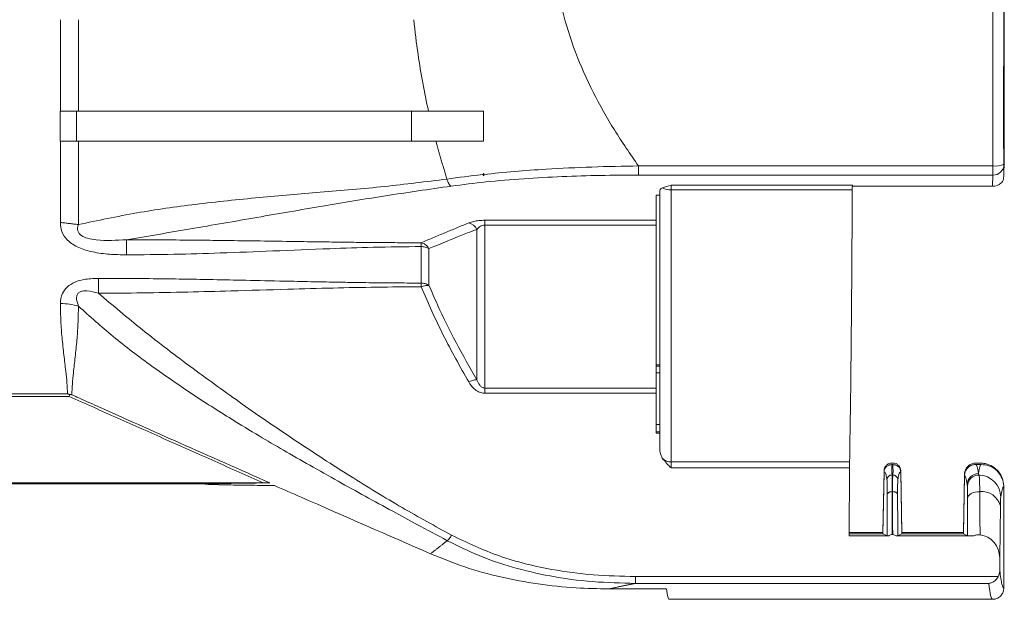
# Model space of a CAD drawing. Extents: x 0.8 to 46.1, y 0.6 to 33.4.
# Drawn here: x 27.4 to 32.7, y 5.9 to 9 of the extents above; entities that cross this region are included whole.
import ezdxf

# ---------------------------------------------------------------- set-up
doc = ezdxf.new("R2010")
doc.units = 0
doc.header["$LTSCALE"] = 1.2
doc.header["$MEASUREMENT"] = 0
doc.linetypes.add('SLD-Solid', pattern=[0])
doc.layers.add('OBJECT', color=7, linetype='CONTINUOUS')

msp = doc.modelspace()

# ---------------------------------------------------------------- linework, layer by layer
at = {"layer": 'OBJECT', "linetype": 'SLD-Solid', "lineweight": 15}
for p, q in [((27.636, 8.3897), (27.636, 8.5497)), ((27.7227, 8.3897), (27.7227, 8.5497)), ((29.5108, 8.3897), (29.5108, 8.5497)), ((29.896, 8.5497), (29.896, 8.3897)), ((32.6717, 8.4524), (32.6739, 8.2426)), ((30.7233, 8.2569), (30.7233, 8.208)), ((30.7233, 8.2569), (32.6149, 8.2569)), ((32.6149, 8.208), (32.6149, 8.2569)), ((32.6749, 8.2732), (32.6748, 8.2713)), ((32.6748, 8.2639), (32.6749, 8.2658)), ((30.7233, 8.208), (32.6149, 8.208)), ((32.613, 8.1482), (32.6149, 8.208)), ((30.8971, 8.1544), (31.8648, 8.1544)), ((30.8971, 8.1544), (30.8971, 6.644)), ((32.613, 8.1482), (31.8647, 8.1482)), ((30.8176, 8.1006), (30.8371, 8.1006)), ((30.8176, 6.8298), (30.8176, 8.1006)), ((30.8371, 6.7473), (30.8371, 8.1247)), ((31.8645, 8.1286), (30.8971, 8.1286)), ((29.902, 7.9666), (30.8176, 7.9666)), ((29.902, 7.0437), (29.902, 7.9666)), ((30.8176, 7.9401), (29.902, 7.9401)), ((29.8595, 7.1155), (29.8595, 7.9177)), ((29.5623, 7.6314), (29.5623, 7.8262)), ((29.6047, 7.8153), (29.6047, 7.6191)), ((30.8371, 7.1939), (30.8176, 7.1939)), ((30.8371, 7.1872), (30.8176, 7.1872)), ((30.8371, 7.1516), (30.8176, 7.1516)), ((29.902, 7.0708), (30.8176, 7.0708)), ((30.8176, 7.0437), (29.902, 7.0437)), ((22.5631, 7.0396), (27.675, 7.0396)), ((27.6841, 7.0256), (22.5726, 7.0256)), ((30.8371, 6.8767), (30.8176, 6.8767)), ((30.8371, 6.8372), (30.8176, 6.8372)), ((30.8371, 6.8298), (30.8176, 6.8298)), ((30.8971, 6.6762), (31.85, 6.6762)), ((31.8497, 6.644), (30.8971, 6.644)), ((31.8497, 6.644), (31.8484, 6.2814)), ((32.0337, 6.6298), (32.028, 6.3001)), ((32.0823, 6.6701), (32.0747, 6.6701)), ((32.0822, 6.6627), (32.0747, 6.6627)), ((32.129, 6.3001), (32.1232, 6.6298)), ((32.5481, 6.6701), (32.5235, 6.6701)), ((32.5531, 6.6627), (32.5235, 6.6627)), ((32.0337, 6.6224), (32.028, 6.2927)), ((32.0805, 6.6066), (32.0765, 6.6066)), ((32.129, 6.2927), (32.1232, 6.6224)), ((32.4635, 6.6111), (32.4581, 6.3001)), ((32.4635, 6.6038), (32.4581, 6.2927)), ((28.4433, 6.5591), (22.8795, 6.5591)), ((28.7203, 6.5645), (23.0069, 6.5645)), ((32.0794, 6.5178), (32.0776, 6.5178)), ((32.6673, 6.5357), (32.6731, 6.5357)), ((32.6731, 6.5357), (32.6731, 6.5471)), ((32.6731, 6.5431), (32.6731, 6.5431)), ((32.6731, 6.5431), (32.6731, 6.0027)), ((32.6553, 6.4413), (32.6513, 6.1635)), ((32.0591, 6.2814), (31.8484, 6.2814)), ((32.028, 6.3001), (31.8485, 6.3001)), ((32.028, 6.2927), (31.8485, 6.2927)), ((32.028, 6.2927), (32.05, 6.2816)), ((32.08, 6.2885), (32.0769, 6.2885)), ((32.0978, 6.2814), (32.5126, 6.2814)), ((32.129, 6.2927), (32.107, 6.2816)), ((32.4581, 6.3001), (32.129, 6.3001)), ((32.4581, 6.2927), (32.129, 6.2927)), ((32.4581, 6.2927), (32.4794, 6.282)), ((32.6513, 6.1635), (32.6518, 6.0972)), ((30.7066, 6.0646), (32.6438, 6.0646)), ((30.7066, 6.0646), (30.7066, 6.0276)), ((30.5643, 5.9985), (30.8717, 5.9985)), ((30.7066, 6.0276), (32.593, 6.0276)), ((31.338, 5.9427), (30.8849, 5.9427)), ((31.798, 5.9427), (31.338, 5.9427)), ((31.338, 5.9427), (31.338, 5.9427)), ((31.798, 5.9427), (31.798, 5.9427)), ((32.6131, 5.9427), (31.798, 5.9427))]:
    msp.add_line(p, q, dxfattribs=at)
at = {"layer": 'OBJECT', "linetype": 'SLD-Solid', "lineweight": 15, "flags": 128}
msp.add_lwpolyline([(32.5445, 6.5175), (32.5324, 6.5174), (32.5206, 6.5156), (32.5095, 6.5124), (32.4997, 6.5079), (32.4916, 6.5021), (32.4854, 6.4955), (32.4815, 6.4881), (32.48, 6.4805)], dxfattribs=at)
at = {"layer": 'OBJECT', "linetype": 'SLD-Solid', "lineweight": 15}
for centre, radius, start, end in [((32.6298, 8.3627), 0.1068, 261.9412, 294.9218), ((32.616, 8.2668), 0.0589, 268.8532, 357.1841), ((30.8947, 8.2168), 0.0882, 240.5906, 271.5829), ((29.8033, 7.8931), 0.0614, 23.5988, 76.9938), ((29.8634, 7.0221), 0.0935, 92.3463, 119.6637), ((30.8965, 6.7385), 0.0623, 221.8585, 270.6021), ((32.5379, 6.5542), 0.0599, 89.9483, 178.7053), ((32.5389, 6.5466), 0.0599, 87.8953, 178.655), ((32.537, 6.4867), 0.1198, 0.328, 88.0268), ((32.555, 6.4142), 0.1039, 15.1094, 95.7967)]:
    msp.add_arc(centre, radius, start, end, dxfattribs=at)
for centre, major_axis, ratio, start_param, end_param in [((32.5463, 9.4427), (0, 8), 0.008661, 4.563618, 4.86116), ((32.6063, 9.4501), (0, 7.94), 0.008727, 4.563618, 4.86116), ((32.6063, 9.4427), (0, 7.94), 0.008727, 4.563618, 4.86116), ((32.6456, 9.4501), (0, 3.15), 0.008727, 4.390109, 5.034669), ((31.8649, 8.0965), (0, 0.06), 0.008727, 0.267198, 1.006477), ((32.6126, 8.195), (0.06, -0.0007), 0.779289, 4.727418, 5.579891), ((31.8359, 10.2011), (0, 3.875), 0.008727, 3.56994, 4.148069), ((31.8502, 6.6216), (0, 0.06), 0.008727, 0.428347, 1.188482), ((32.3849, -1.3373), (0.1386, 8), 0.017322, 6.173202, 6.283485), ((32.5531, -1.3373), (0, 8), 0.017193, 0, 0.110284), ((32.325, -1.3362), (0.1386, 7.94), 0.017452, 6.173206, 6.283622), ((32.5393, 6.7137), (-0.0443, 5.2302), 0.000688, 4.630807, 4.674865), ((32.6731, -1.3373), (0, 7.88), 0.017455, 0.042235, 0.118561), ((32.4793, 6.7148), (0.0157, 5.2283), 0.00026, 4.62952, 4.667557), ((32.6571, 6.3583), (0, 0.13), 0.017455, 0.118561, 0.878706), ((32.5313, 6.1618), (0.0071, 0.1264), 0.947484, 4.778896, 6.215471), ((32.6731, 13.9427), (0, 7.94), 0.017455, 2.987156, 3.068125), ((30.185, 13.9427), (-0.7, 8), 0.008694, 3.022682, 3.140832), ((32.6131, 13.9427), (0, 8), 0.017324, 2.995785, 3.141593), ((32.6731, 13.9427), (0, 7.94), 0.017455, 3.068125, 3.141725)]:
    msp.add_ellipse(centre, major_axis=major_axis, ratio=ratio, start_param=start_param, end_param=end_param, dxfattribs=at)
for points, knots in [([(30.7233, 10.6285), (30.6615, 10.5378), (30.5489, 10.3723), (30.4176, 10.1116), (30.3339, 9.8796), (30.2885, 9.6643), (30.2718, 9.4712), (30.2811, 9.2774), (30.3167, 9.073), (30.3828, 8.862), (30.4782, 8.6491), (30.5921, 8.4468), (30.6795, 8.3202), (30.7233, 8.2569)], [0, 0, 0, 0, 0.128108, 0.233833, 0.339418, 0.414185, 0.488923, 0.563852, 0.638803, 0.729469, 0.820219, 0.910089, 1, 1, 1, 1]), ([(27.6369, 8.5497), (27.6369, 8.5872), (27.6369, 8.6853), (27.6369, 8.8478), (27.6369, 8.9744), (27.6369, 9.0377)], [0, 0, 0, 0, 0.235901, 0.617951, 1, 1, 1, 1]), ([(27.7334, 9.0377), (27.7334, 8.9734), (27.7334, 8.8448), (27.7334, 8.6824), (27.7334, 8.5852), (27.7334, 8.5497)], [0, 0, 0, 0, 0.388159, 0.776318, 1, 1, 1, 1]), ([(29.6015, 8.5497), (29.5812, 8.65), (29.5487, 8.811), (29.5306, 8.9756), (29.5238, 9.0377)], [0, 0, 0, 0, 0.62291, 1, 1, 1, 1]), ([(29.5108, 8.5497), (29.573, 8.5497), (29.6983, 8.5497), (29.8298, 8.5497), (29.896, 8.5497)], [0, 0, 0, 0, 0.49732, 1, 1, 1, 1]), ([(29.896, 8.3897), (29.8305, 8.3897), (29.6989, 8.3897), (29.5737, 8.3897), (29.5108, 8.3897)], [0, 0, 0, 0, 0.497243, 1, 1, 1, 1]), ([(29.8967, 8.2113), (29.9511, 8.2168), (30.0604, 8.2278), (30.2534, 8.2414), (30.4749, 8.2523), (30.6402, 8.2554), (30.7233, 8.2569)], [0, 0, 0, 0, 0.2053137, 0.4121437, 0.7046199, 1, 1, 1, 1]), ([(29.7001, 8.1866), (29.7627, 8.1951), (29.8269, 8.2037), (29.8934, 8.211), (29.895, 8.2111)], [0, 0, 0, 0, 0.976244, 1, 1, 1, 1]), ([(30.7233, 8.208), (30.6553, 8.2076), (30.519, 8.2069), (30.3137, 8.2005), (30.1089, 8.1892), (29.9094, 8.1726), (29.7844, 8.1568), (29.7232, 8.149)], [0, 0, 0, 0, 0.19706, 0.395317, 0.598309, 0.803454, 1, 1, 1, 1]), ([(29.8967, 8.2046), (29.8962, 8.2052), (29.8952, 8.2065), (29.8946, 8.2087), (29.8947, 8.2102), (29.895, 8.211), (29.895, 8.2111)], [0, 0, 0, 0, 0.324532, 0.65174, 0.939499, 1, 1, 1, 1]), ([(32.6728, 8.1999), (32.6728, 8.1998), (32.6728, 8.1956), (32.6717, 8.1865), (32.6667, 8.1736), (32.6609, 8.1673), (32.658, 8.1642)], [0, 0, 0, 0, 0.008154, 0.301729, 0.658811, 1, 1, 1, 1]), ([(27.7334, 7.9438), (27.8365, 7.9655), (28.0398, 8.0084), (28.3645, 8.0547), (28.6923, 8.0884), (29.0299, 8.1164), (29.3644, 8.1443), (29.5892, 8.1727), (29.7001, 8.1866)], [0, 0, 0, 0, 0.166316, 0.327725, 0.500562, 0.66248, 0.833467, 1, 1, 1, 1]), ([(29.7232, 8.149), (29.6057, 8.132), (29.3723, 8.0983), (29.0296, 8.0412), (28.6842, 7.9817), (28.3373, 7.9212), (28.104, 7.8819), (27.99, 7.8626)], [0, 0, 0, 0, 0.1964703, 0.390239, 0.5940021, 0.8016156, 1, 1, 1, 1]), ([(30.8513, 8.14), (30.8658, 8.1449), (30.8802, 8.15), (30.897, 8.1544), (30.8971, 8.1544)], [0, 0, 0, 0, 0.9956903, 1, 1, 1, 1]), ([(30.8371, 8.1247), (30.8382, 8.1286), (30.8398, 8.1339), (30.8489, 8.1387), (30.8513, 8.14)], [0, 0, 0, 0, 0.726495, 1, 1, 1, 1]), ([(27.99, 7.7821), (27.9596, 7.7826), (27.899, 7.7836), (27.8127, 7.7951), (27.7343, 7.8177), (27.6743, 7.855), (27.6414, 7.9044), (27.6383, 7.9387), (27.6369, 7.9549)], [0, 0, 0, 0, 0.1953969, 0.3902436, 0.5615165, 0.7300639, 0.8721446, 1, 1, 1, 1]), ([(27.9899, 7.8626), (27.9362, 7.8595), (27.8672, 7.8555), (27.7855, 7.8685), (27.7535, 7.8809), (27.7364, 7.8959), (27.7291, 7.9104), (27.728, 7.9269), (27.7315, 7.9379), (27.7334, 7.9438)], [0, 0, 0, 0, 0.498953, 0.641289, 0.749043, 0.806188, 0.86294, 0.925881, 1, 1, 1, 1]), ([(29.8171, 7.9529), (29.8256, 7.9557), (29.8405, 7.9607), (29.8707, 7.9656), (29.8915, 7.9663), (29.902, 7.9666)], [0, 0, 0, 0, 0.395304, 0.6969, 1, 1, 1, 1]), ([(29.902, 7.9401), (29.8998, 7.94), (29.8933, 7.9397), (29.8836, 7.9369), (29.8702, 7.9298), (29.864, 7.9227), (29.8595, 7.9177)], [0, 0, 0, 0, 0.1047703, 0.3101921, 0.5135895, 1, 1, 1, 1]), ([(29.8595, 7.9177), (29.8429, 7.9114), (29.7545, 7.8778), (29.6719, 7.8433), (29.6047, 7.8153)], [0, 0, 0, 0, 0.187713, 1, 1, 1, 1]), ([(27.99, 7.8626), (28.0354, 7.8626), (28.1302, 7.8624), (28.2731, 7.8614), (28.4124, 7.86), (28.5556, 7.8581), (28.7128, 7.8559), (28.8711, 7.8535), (29.0115, 7.8515), (29.1199, 7.85), (29.2255, 7.8487), (29.3342, 7.8477), (29.4498, 7.8469), (29.5253, 7.8468), (29.5623, 7.8467)], [0, 0, 0, 0, 0.0866322, 0.1807186, 0.2725485, 0.3523699, 0.4539146, 0.5726533, 0.6546501, 0.7220219, 0.7796655, 0.8560177, 0.9294591, 1, 1, 1, 1]), ([(29.5623, 7.8263), (29.5623, 7.8263), (29.5622, 7.8301), (29.5622, 7.837), (29.5622, 7.8434), (29.5623, 7.8459), (29.5623, 7.8467), (29.5623, 7.8467)], [0, 0, 0, 0, 0.000063, 0.395733, 0.769119, 0.999937, 1, 1, 1, 1]), ([(29.5623, 7.8262), (29.4768, 7.8253), (29.3144, 7.8236), (29.0508, 7.8144), (28.7788, 7.803), (28.5012, 7.792), (28.2408, 7.7839), (28.0741, 7.7827), (27.99, 7.7821)], [0, 0, 0, 0, 0.162902, 0.309601, 0.503126, 0.682176, 0.839639, 1, 1, 1, 1]), ([(27.6369, 7.5225), (27.6387, 7.5407), (27.6416, 7.5711), (27.6709, 7.6118), (27.712, 7.6375), (27.7703, 7.6541), (27.8136, 7.6557), (27.8401, 7.6566)], [0, 0, 0, 0, 0.250736, 0.419731, 0.595502, 0.752289, 1, 1, 1, 1]), ([(27.8401, 7.6566), (27.8901, 7.6565), (27.9942, 7.6563), (28.151, 7.6547), (28.3051, 7.6525), (28.4631, 7.6495), (28.637, 7.646), (28.8109, 7.6422), (28.9641, 7.639), (29.0814, 7.6367), (29.1958, 7.6347), (29.3149, 7.633), (29.4409, 7.6318), (29.5226, 7.6315), (29.5623, 7.6314)], [0, 0, 0, 0, 0.0870702, 0.1812455, 0.2731626, 0.35544, 0.4565157, 0.5761872, 0.6584947, 0.7234217, 0.7805291, 0.8577522, 0.9309081, 1, 1, 1, 1]), ([(27.8401, 7.5771), (27.8401, 7.5916), (27.8401, 7.6205), (27.8401, 7.6446), (27.8401, 7.6566)], [0, 0, 0, 0, 0.5, 1, 1, 1, 1]), ([(29.5623, 7.6117), (29.5623, 7.6117), (29.5623, 7.6139), (29.5622, 7.6182), (29.5622, 7.6249), (29.5622, 7.6292), (29.5623, 7.6314), (29.5623, 7.6314)], [0, 0, 0, 0, 0.0001, 0.299345, 0.607061, 0.9999, 1, 1, 1, 1]), ([(27.7334, 7.5081), (27.7279, 7.5239), (27.7205, 7.5452), (27.7263, 7.5691), (27.7328, 7.578), (27.7391, 7.5831), (27.7469, 7.5868), (27.7598, 7.5901), (27.792, 7.5907), (27.8197, 7.5829), (27.8401, 7.5771)], [0, 0, 0, 0, 0.301965, 0.408336, 0.454657, 0.498953, 0.543233, 0.590044, 0.698053, 1, 1, 1, 1]), ([(29.5623, 7.6117), (29.4824, 7.6111), (29.3258, 7.6101), (29.0889, 7.605), (28.8305, 7.5978), (28.5718, 7.59), (28.3127, 7.583), (28.077, 7.5782), (27.9181, 7.5775), (27.8401, 7.5771)], [0, 0, 0, 0, 0.139168, 0.272575, 0.412782, 0.589398, 0.72331, 0.864198, 1, 1, 1, 1]), ([(27.8401, 7.5772), (27.9172, 7.5119), (28.0813, 7.3731), (28.3393, 7.1779), (28.6139, 6.9796), (28.8938, 6.7875), (29.1785, 6.6027), (29.4544, 6.434), (29.6372, 6.3334), (29.7253, 6.2848)], [0, 0, 0, 0, 0.1332965, 0.2835972, 0.4251808, 0.5779629, 0.7284195, 0.8690463, 1, 1, 1, 1]), ([(29.8171, 7.1033), (29.7704, 7.186), (29.6767, 7.3517), (29.6005, 7.5249), (29.5623, 7.6117)], [0, 0, 0, 0, 0.4990582, 1, 1, 1, 1]), ([(29.6047, 7.619), (29.6196, 7.5845), (29.6641, 7.4812), (29.7475, 7.3124), (29.8222, 7.1812), (29.8595, 7.1155)], [0, 0, 0, 0, 0.2004768, 0.5997393, 1, 1, 1, 1]), ([(27.675, 7.0396), (27.6743, 7.0588), (27.673, 7.0959), (27.6654, 7.1651), (27.6556, 7.245), (27.6459, 7.3347), (27.6386, 7.4267), (27.6375, 7.4902), (27.6369, 7.5225)], [0, 0, 0, 0, 0.162845, 0.314341, 0.502466, 0.685383, 0.839941, 1, 1, 1, 1]), ([(27.7334, 7.5081), (27.7329, 7.4757), (27.7319, 7.412), (27.7251, 7.3216), (27.7161, 7.2344), (27.7071, 7.1574), (27.7001, 7.0905), (27.6989, 7.0538), (27.6982, 7.0348)], [0, 0, 0, 0, 0.1604543, 0.3151777, 0.4983157, 0.6863062, 0.8373422, 1, 1, 1, 1]), ([(29.7022, 6.2557), (29.6483, 6.2847), (29.5514, 6.3369), (29.4054, 6.416), (29.2651, 6.4925), (29.1173, 6.5742), (28.9716, 6.6561), (28.8309, 6.7369), (28.6919, 6.8186), (28.5263, 6.9192), (28.3347, 7.0413), (28.1224, 7.1878), (27.92, 7.3408), (27.7943, 7.4535), (27.7334, 7.5081)], [0, 0, 0, 0, 0.078151, 0.140606, 0.211738, 0.281669, 0.355615, 0.424485, 0.488316, 0.561233, 0.671868, 0.779101, 0.893074, 1, 1, 1, 1]), ([(29.902, 7.0437), (29.8989, 7.0438), (29.8877, 7.0443), (29.8675, 7.0507), (29.8396, 7.0698), (29.8258, 7.0905), (29.8171, 7.1033)], [0, 0, 0, 0, 0.082276, 0.300825, 0.564048, 1, 1, 1, 1]), ([(29.902, 7.0708), (29.8995, 7.0711), (29.8939, 7.0716), (29.8846, 7.0766), (29.8704, 7.0904), (29.8641, 7.105), (29.8595, 7.1155)], [0, 0, 0, 0, 0.100787, 0.226046, 0.441281, 1, 1, 1, 1]), ([(27.6841, 7.0256), (27.6841, 7.0257), (27.6843, 7.0264), (27.6848, 7.0288), (27.6856, 7.0327), (27.6862, 7.0353), (27.6864, 7.0366)], [0, 0, 0, 0, 0.019332, 0.167595, 0.583678, 1, 1, 1, 1]), ([(27.6982, 7.0348), (27.7074, 7.0307), (27.753, 7.0102), (27.9446, 6.9242), (28.2877, 6.7711), (28.5949, 6.6356), (28.7557, 6.5646)], [0, 0, 0, 0, 0.025924, 0.129619, 0.5444, 1, 1, 1, 1]), ([(30.85, 6.697), (30.849, 6.6989), (30.8423, 6.711), (30.8377, 6.7284), (30.8372, 6.7436), (30.8371, 6.7473)], [0, 0, 0, 0, 0.126884, 0.783073, 1, 1, 1, 1]), ([(30.8971, 6.644), (30.897, 6.6441), (30.8796, 6.6603), (30.8648, 6.6787), (30.85, 6.697)], [0, 0, 0, 0, 0.004156, 1, 1, 1, 1]), ([(32.0747, 6.6701), (32.0694, 6.6695), (32.0588, 6.6683), (32.0454, 6.659), (32.0358, 6.6457), (32.0344, 6.6351), (32.0337, 6.6298)], [0, 0, 0, 0, 0.2499448, 0.4997599, 0.7494593, 1, 1, 1, 1]), ([(32.0337, 6.6224), (32.0345, 6.6277), (32.0359, 6.6383), (32.0452, 6.6519), (32.0545, 6.657), (32.0591, 6.6596)], [0, 0, 0, 0, 0.334567, 0.668836, 1, 1, 1, 1]), ([(32.076, 6.6616), (32.0761, 6.6615), (32.0769, 6.661), (32.0766, 6.6571), (32.0759, 6.6493), (32.075, 6.6376), (32.0748, 6.6234), (32.0759, 6.6123), (32.0765, 6.6066)], [0, 0, 0, 0, 0.051973, 0.223282, 0.43192, 0.644497, 0.817895, 1, 1, 1, 1]), ([(32.0805, 6.6066), (32.0811, 6.6123), (32.0822, 6.6234), (32.082, 6.6376), (32.0811, 6.6493), (32.0804, 6.657), (32.0801, 6.661), (32.0808, 6.6615), (32.081, 6.6616)], [0, 0, 0, 0, 0.1820998, 0.3554943, 0.5680716, 0.7767023, 0.9476601, 1, 1, 1, 1]), ([(32.1232, 6.6298), (32.1225, 6.6351), (32.1212, 6.6457), (32.1116, 6.659), (32.0982, 6.6683), (32.0876, 6.6695), (32.0823, 6.6701)], [0, 0, 0, 0, 0.250005, 0.499786, 0.749462, 1, 1, 1, 1]), ([(32.0979, 6.6596), (32.1025, 6.657), (32.1118, 6.6519), (32.1211, 6.6383), (32.1225, 6.6277), (32.1232, 6.6224)], [0, 0, 0, 0, 0.330821, 0.664848, 1, 1, 1, 1]), ([(32.5235, 6.6701), (32.5168, 6.6694), (32.5033, 6.6681), (32.4853, 6.6578), (32.4717, 6.6425), (32.4647, 6.626), (32.4639, 6.6152), (32.4635, 6.6111)], [0, 0, 0, 0, 0.217113, 0.434226, 0.651336, 0.868438, 1, 1, 1, 1]), ([(32.4635, 6.6038), (32.4643, 6.6105), (32.4659, 6.624), (32.4765, 6.6418), (32.492, 6.6551), (32.5087, 6.6618), (32.5195, 6.6625), (32.5235, 6.6627)], [0, 0, 0, 0, 0.217062, 0.434124, 0.651201, 0.86831, 1, 1, 1, 1]), ([(32.6731, 6.5471), (32.6715, 6.5611), (32.6683, 6.5892), (32.6461, 6.6263), (32.6139, 6.6541), (32.5792, 6.6682), (32.5566, 6.6696), (32.5481, 6.6701)], [0, 0, 0, 0, 0.21692, 0.433841, 0.650765, 0.867697, 1, 1, 1, 1]), ([(32.5531, 6.6627), (32.5666, 6.6614), (32.5936, 6.6587), (32.6295, 6.638), (32.6567, 6.6076), (32.6708, 6.5745), (32.6725, 6.5529), (32.6731, 6.5447)], [0, 0, 0, 0, 0.217017, 0.434035, 0.651038, 0.868011, 1, 1, 1, 1]), ([(32.0495, 6.5802), (32.0479, 6.5905), (32.0446, 6.611), (32.0393, 6.6212), (32.0356, 6.622), (32.0337, 6.6224)], [0, 0, 0, 0, 0.330648, 0.660693, 1, 1, 1, 1]), ([(32.0765, 6.6066), (32.0731, 6.6062), (32.068, 6.6057), (32.0617, 6.6024), (32.0574, 6.599), (32.054, 6.5948), (32.0505, 6.5887), (32.0499, 6.5835), (32.0495, 6.5802)], [0, 0, 0, 0, 0.239723, 0.3685315, 0.5, 0.6314685, 0.760277, 1, 1, 1, 1]), ([(32.0506, 6.5011), (32.0506, 6.5213), (32.0506, 6.5616), (32.0499, 6.574), (32.0495, 6.5802)], [0, 0, 0, 0, 0.500056, 1, 1, 1, 1]), ([(32.0765, 6.6066), (32.0769, 6.5994), (32.0776, 6.5854), (32.0776, 6.5401), (32.0776, 6.5178)], [0, 0, 0, 0, 0.509332, 1, 1, 1, 1]), ([(32.0794, 6.5178), (32.0794, 6.5401), (32.0794, 6.5854), (32.0801, 6.5994), (32.0805, 6.6066)], [0, 0, 0, 0, 0.490668, 1, 1, 1, 1]), ([(32.1075, 6.5802), (32.1071, 6.5835), (32.1064, 6.5887), (32.103, 6.5948), (32.0995, 6.599), (32.0953, 6.6024), (32.089, 6.6057), (32.0839, 6.6062), (32.0805, 6.6066)], [0, 0, 0, 0, 0.239723, 0.368532, 0.5, 0.631468, 0.760277, 1, 1, 1, 1]), ([(32.1075, 6.5802), (32.1071, 6.574), (32.1064, 6.5616), (32.1064, 6.5213), (32.1063, 6.5011)], [0, 0, 0, 0, 0.499944, 1, 1, 1, 1]), ([(32.1232, 6.6224), (32.1214, 6.622), (32.1177, 6.6212), (32.1124, 6.611), (32.1091, 6.5905), (32.1075, 6.5802)], [0, 0, 0, 0, 0.3401216, 0.6693319, 1, 1, 1, 1]), ([(32.5411, 6.6065), (32.5413, 6.6058), (32.5423, 6.6014), (32.5435, 6.5837), (32.5444, 6.5503), (32.5445, 6.5269), (32.5445, 6.5175)], [0, 0, 0, 0, 0.0794208, 0.5017047, 0.8008131, 1, 1, 1, 1]), ([(28.7807, 6.5501), (28.7317, 6.5507), (28.6331, 6.5519), (28.5233, 6.5537), (28.4446, 6.5555), (28.4221, 6.5567), (28.4107, 6.5573)], [0, 0, 0, 0, 0.273477, 0.5505, 0.772886, 1, 1, 1, 1]), ([(28.7557, 6.5646), (28.7222, 6.5642), (28.6552, 6.5634), (28.5683, 6.562), (28.493, 6.5606), (28.46, 6.5596), (28.4433, 6.5591)], [0, 0, 0, 0, 0.244888, 0.49123, 0.743954, 1, 1, 1, 1]), ([(28.7557, 6.5646), (28.7543, 6.5646), (28.7504, 6.5646), (28.7381, 6.5645), (28.7274, 6.5645), (28.7203, 6.5645)], [0, 0, 0, 0, 0.153033, 0.431212, 1, 1, 1, 1]), ([(28.7807, 6.5501), (28.828, 6.5293), (29.1052, 6.4074), (29.3827, 6.2863), (29.613, 6.1859)], [0, 0, 0, 0, 0.170608, 1, 1, 1, 1]), ([(32.0776, 6.5178), (32.0743, 6.5176), (32.0691, 6.5173), (32.0629, 6.5152), (32.0586, 6.5131), (32.0552, 6.5104), (32.0517, 6.5065), (32.0511, 6.5032), (32.0506, 6.5011)], [0, 0, 0, 0, 0.239793, 0.368577, 0.5, 0.631423, 0.760207, 1, 1, 1, 1]), ([(32.0776, 6.5178), (32.0775, 6.475), (32.0773, 6.3986), (32.077, 6.3221), (32.0769, 6.2885)], [0, 0, 0, 0, 0.56, 1, 1, 1, 1]), ([(32.08, 6.2885), (32.0799, 6.3313), (32.0797, 6.4077), (32.0795, 6.4842), (32.0794, 6.5178)], [0, 0, 0, 0, 0.56, 1, 1, 1, 1]), ([(32.1063, 6.5011), (32.1059, 6.5032), (32.1052, 6.5065), (32.1018, 6.5104), (32.0983, 6.5131), (32.0941, 6.5152), (32.0878, 6.5173), (32.0827, 6.5176), (32.0794, 6.5178)], [0, 0, 0, 0, 0.239793, 0.368577, 0.5, 0.631423, 0.760207, 1, 1, 1, 1]), ([(32.48, 6.4805), (32.48, 6.4876), (32.48, 6.5053), (32.4798, 6.5307), (32.4794, 6.5441), (32.479, 6.5475), (32.479, 6.548)], [0, 0, 0, 0, 0.199277, 0.498447, 0.920625, 1, 1, 1, 1]), ([(32.6731, 6.5447), (32.6717, 6.5441), (32.6695, 6.5432), (32.6673, 6.5377), (32.6665, 6.5357)], [0, 0, 0, 0, 0.633133, 1, 1, 1, 1]), ([(32.05, 6.2816), (32.0501, 6.3226), (32.0503, 6.3957), (32.0505, 6.4689), (32.0506, 6.5011)], [0, 0, 0, 0, 0.56, 1, 1, 1, 1]), ([(32.1063, 6.5011), (32.1065, 6.4601), (32.1067, 6.387), (32.1069, 6.3138), (32.107, 6.2816)], [0, 0, 0, 0, 0.56, 1, 1, 1, 1]), ([(30.7066, 6.0276), (30.6305, 6.0294), (30.4777, 6.033), (30.2575, 6.0626), (30.0548, 6.1101), (29.8702, 6.1724), (29.7584, 6.2279), (29.7022, 6.2557)], [0, 0, 0, 0, 0.218089, 0.438109, 0.636555, 0.817195, 1, 1, 1, 1]), ([(29.7253, 6.2848), (29.8093, 6.2451), (29.9795, 6.1646), (30.2377, 6.1022), (30.4817, 6.0694), (30.6314, 6.0662), (30.7066, 6.0646)], [0, 0, 0, 0, 0.2762007, 0.5603853, 0.779105, 1, 1, 1, 1]), ([(32.0591, 6.2814), (32.0565, 6.2814), (32.0512, 6.2815), (32.0504, 6.2816), (32.05, 6.2816)], [0, 0, 0, 0, 0.49758, 1, 1, 1, 1]), ([(32.0769, 6.2885), (32.0742, 6.2882), (32.0687, 6.2877), (32.0628, 6.2845), (32.0599, 6.2821), (32.0591, 6.2814)], [0, 0, 0, 0, 0.418069, 0.83536, 1, 1, 1, 1]), ([(32.0978, 6.2814), (32.0956, 6.2831), (32.0911, 6.2866), (32.0845, 6.2883), (32.0808, 6.2884), (32.08, 6.2885)], [0, 0, 0, 0, 0.4419364, 0.8852198, 1, 1, 1, 1]), ([(32.107, 6.2816), (32.1066, 6.2816), (32.1058, 6.2815), (32.1005, 6.2814), (32.0978, 6.2814)], [0, 0, 0, 0, 0.49315, 1, 1, 1, 1]), ([(32.5126, 6.2814), (32.5068, 6.2814), (32.494, 6.2815), (32.4822, 6.2818), (32.4803, 6.2819), (32.4794, 6.282)], [0, 0, 0, 0, 0.284712, 0.631819, 1, 1, 1, 1]), ([(32.5465, 6.2875), (32.5403, 6.2878), (32.5285, 6.2883), (32.5178, 6.2837), (32.5126, 6.2814)], [0, 0, 0, 0, 0.517588, 1, 1, 1, 1]), ([(29.613, 6.1859), (29.6737, 6.1613), (29.7958, 6.1121), (29.9883, 6.0593), (30.1868, 6.022), (30.3799, 6.0017), (30.5061, 5.9995), (30.5643, 5.9985)], [0, 0, 0, 0, 0.201261, 0.404211, 0.61206, 0.821395, 1, 1, 1, 1]), ([(32.6438, 6.0646), (32.6474, 6.0736), (32.6516, 6.0843), (32.6518, 6.0955), (32.6518, 6.0972)], [0, 0, 0, 0, 0.846536, 1, 1, 1, 1]), ([(32.593, 6.0276), (32.593, 6.0276), (32.5986, 6.0284), (32.6115, 6.0323), (32.6299, 6.0438), (32.6396, 6.0583), (32.6438, 6.0646)], [0, 0, 0, 0, 0.003827, 0.294529, 0.692404, 1, 1, 1, 1]), ([(32.6731, 6.0027), (32.6724, 5.996), (32.6711, 5.9825), (32.6608, 5.9645), (32.6456, 5.9509), (32.6287, 5.9437), (32.6175, 5.943), (32.6131, 5.9427)], [0, 0, 0, 0, 0.214653, 0.429306, 0.643974, 0.858672, 1, 1, 1, 1])]:
    msp.add_open_spline(points, degree=3, knots=knots, dxfattribs=at)
for points, degree in [([(27.636, 8.5497), (27.7227, 8.5497)], 1), ([(27.7227, 8.5497), (29.5108, 8.5497)], 1), ([(27.7227, 8.3897), (27.636, 8.3897)], 1), ([(27.6369, 7.9549), (27.6369, 8.0244), (27.6369, 8.1633), (27.6369, 8.3143), (27.6369, 8.3897)], 3), ([(29.5108, 8.3897), (27.7227, 8.3897)], 1), ([(27.7334, 8.3897), (27.7334, 8.3123), (27.7334, 8.1574), (27.7334, 8.015), (27.7334, 7.9438)], 3), ([(29.7001, 8.1866), (29.6405, 8.3897)], 1), ([(32.6727, 8.1981), (32.6748, 8.2639)], 1), ([(29.895, 8.2111), (29.8967, 8.2166)], 1), ([(29.8967, 8.2166), (29.8967, 8.2113)], 1), ([(29.8967, 8.2113), (29.8967, 8.2046)], 1), ([(29.7232, 8.149), (29.721, 8.1505), (29.7164, 8.1535), (29.71, 8.1622), (29.7043, 8.1732), (29.7015, 8.1821), (29.7001, 8.1866)], 3), ([(27.7334, 7.9438), (27.6369, 7.9549)], 1), ([(29.5623, 7.8467), (29.8171, 7.9529)], 1), ([(27.99, 7.8626), (27.99, 7.854), (27.99, 7.8367), (27.99, 7.8003), (27.99, 7.7821)], 3), ([(29.5623, 7.8467), (29.5664, 7.8457), (29.5747, 7.8438), (29.5864, 7.8368), (29.5969, 7.8274), (29.6021, 7.8193), (29.6047, 7.8153)], 3), ([(29.5623, 7.8262), (29.5662, 7.8261), (29.574, 7.8258), (29.5853, 7.8236), (29.5959, 7.8202), (29.6017, 7.8169), (29.6047, 7.8153)], 3), ([(29.5623, 7.6314), (29.5662, 7.6312), (29.574, 7.6309), (29.5853, 7.6284), (29.5959, 7.6246), (29.6017, 7.6209), (29.6047, 7.6191)], 3), ([(29.5623, 7.6117), (29.5663, 7.613), (29.5743, 7.6157), (29.5858, 7.6181), (29.5963, 7.6195), (29.6019, 7.6192), (29.6047, 7.619)], 3), ([(27.7334, 7.5081), (27.7178, 7.5123), (27.6866, 7.5206), (27.6535, 7.5219), (27.6369, 7.5225)], 3), ([(27.675, 7.0396), (27.6864, 7.0366)], 1), ([(28.7203, 6.5645), (27.6841, 7.0256)], 1), ([(27.6864, 7.0366), (27.6982, 7.0348)], 1), ([(32.0762, 6.6619), (32.0589, 6.6596)], 1), ([(32.0747, 6.6627), (32.076, 6.6616)], 1), ([(32.0981, 6.6596), (32.0808, 6.6619)], 1), ([(32.081, 6.6616), (32.0822, 6.6627)], 1), ([(32.538, 6.6141), (32.5411, 6.6065)], 1), ([(32.479, 6.548), (32.478, 6.5555)], 1), ([(32.6665, 6.5357), (32.6673, 6.5357)], 1), ([(29.613, 6.1859), (29.7022, 6.2557)], 1), ([(29.7022, 6.2557), (29.7037, 6.257), (29.7067, 6.2594), (29.7124, 6.2661), (29.7187, 6.2745), (29.7231, 6.2814), (29.7253, 6.2848)], 3), ([(30.7066, 6.0276), (30.5643, 5.9985)], 1)]:
    msp.add_open_spline(points, degree=degree, dxfattribs=at)

doc.saveas('drawing.dxf')
